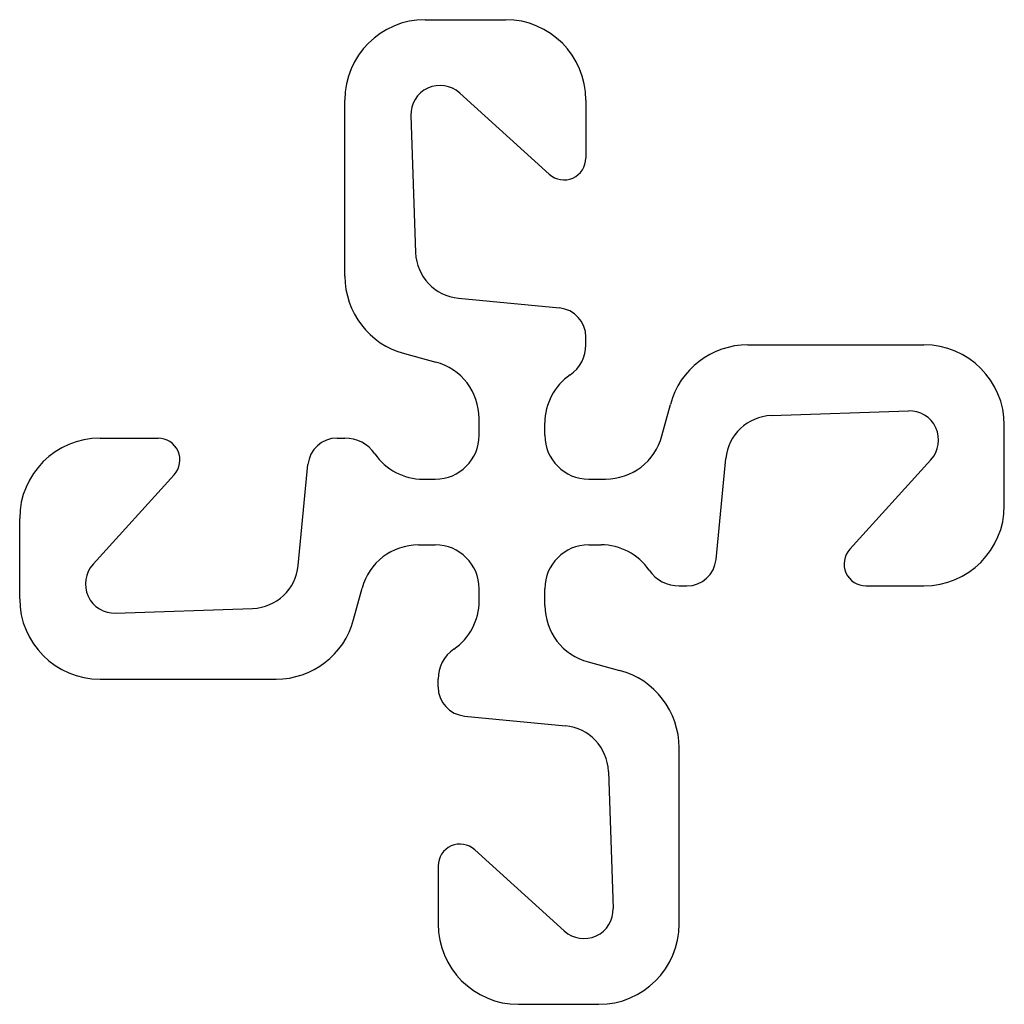
# Model space of a CAD drawing. Extents: x 33 to 168, y 91 to 226.
import ezdxf

# ---------------------------------------------------------------- set-up
doc = ezdxf.new("R2010")
doc.units = 0
doc.header["$MEASUREMENT"] = 0
doc.linetypes.add('SOLID_LINE', pattern=[0])
doc.layers.add('BESCHRIFTUNG', color=7, linetype='CONTINUOUS')
doc.layers.add('ZEICHNUNG_0', color=7, linetype='CONTINUOUS')

msp = doc.modelspace()

# ---------------------------------------------------------------- linework, layer by layer
at = {"layer": 'BESCHRIFTUNG', "color": 0, "linetype": 'SOLID_LINE'}
for p, q in [((88.37994, 226.114259), (99.379939, 226.114259)), ((93.100909, 216.077151), (105.364535, 204.954449)), ((110.379939, 215.114302), (110.379968, 207.176628)), ((110.379954, 181.596925), (110.379954, 182.665463)), ((132.56756, 181.59506), (156.66726, 181.59506)), ((85.532928, 180.389377), (89.834554, 179.236759)), ((120.789759, 169.140447), (121.942376, 173.442069)), ((95.764, 169.211), (95.764, 171.509353)), ((104.764, 169.211), (104.764, 170.897586)), ((167.667259, 159.595061), (167.667259, 170.59506)), ((43.860698, 168.826939), (51.798372, 168.826968)), ((76.309537, 168.826954), (77.378075, 168.826954)), ((146.507449, 153.610465), (157.630151, 165.874091)), ((42.897849, 151.547909), (54.020551, 163.811535)), ((32.860741, 146.82694), (32.860741, 157.826939)), ((123.149925, 148.595046), (124.218463, 148.595046)), ((148.729628, 148.595032), (156.667302, 148.595061)), ((78.585624, 143.979931), (79.738241, 148.281553)), ((110.693447, 138.185241), (114.995069, 137.032624)), ((43.86074, 135.82694), (67.96044, 135.82694)), ((90.148046, 134.756537), (90.148046, 135.825075)), ((123.14806, 102.30774), (123.14806, 126.40744)), ((95.163465, 112.467551), (107.427091, 101.344849)), ((90.148032, 110.245372), (90.148061, 102.307698)), ((101.148061, 91.307741), (112.14806, 91.307741))]:
    msp.add_line(p, q, dxfattribs=at)
for centre, radius, start, end in [((88.37994, 215.11426), 11, 90, 180), ((99.379939, 215.11426), 11, 0, 90), ((107.379968, 207.176617), 3, 227.793016, 360.000209), ((88.37994, 191.014561), 11, 180, 254.999989), ((106.379954, 182.665463), 4, 0, 84.500003), ((105.379954, 181.596925), 5, 304.611125, 360), ((132.567561, 170.59506), 11, 90, 165), ((156.66726, 170.59506), 11, 0, 90), ((87.764, 171.509353), 8, 0, 74.999989), ((112.764, 170.897586), 8, 124.611125, 180), ((43.86074, 157.826939), 11, 90, 180), ((51.798383, 165.826968), 3, 317.793016, 450.000209), ((76.309537, 164.826954), 4, 90, 174.500003), ((77.378075, 163.826954), 5, 34.611126, 90), ((89.764, 169.211), 6, 270, 360), ((110.764, 169.211), 6, 180, 270), ((113.062353, 171.211), 8, 270, 344.999994), ((88.077414, 171.211), 8, 214.611126, 270), ((156.66726, 159.595061), 11, 270, 360), ((87.465647, 146.211), 8, 90, 164.999994), ((89.764, 148.211), 6, 0, 90), ((110.764, 148.211), 6, 90, 180), ((112.450586, 146.211), 8, 34.611126, 90), ((148.729617, 151.595032), 3, 137.793016, 270.000209), ((124.218463, 152.595046), 4, 270, 354.500003), ((123.149925, 153.595046), 5, 214.611126, 270), ((43.86074, 146.82694), 11, 180, 270), ((87.764, 146.524414), 8, 304.611126, 360), ((112.764, 145.912647), 8, 180, 254.999994), ((67.960439, 146.82694), 11, 270, 345), ((95.148046, 135.825075), 5, 124.611126, 180), ((112.14806, 126.407439), 11, 0, 75), ((94.148046, 134.756537), 4, 180, 264.500003), ((93.148032, 110.245383), 3, 47.793016, 180.000209), ((101.148061, 102.30774), 11, 180, 270), ((112.14806, 102.30774), 11, 270, 360)]:
    msp.add_arc(centre, radius, start, end, dxfattribs=at)
at = {"layer": 'ZEICHNUNG_0', "color": 0, "linetype": 'SOLID_LINE'}
for p, q in [((77.37994, 191.01456), (77.37994, 215.11426)), ((86.416103, 212.974662), (87.070998, 194.220923)), ((92.94404, 187.977694), (106.763336, 186.647048)), ((135.773923, 171.904002), (154.527662, 172.558897)), ((128.200048, 152.211664), (129.530694, 166.03096)), ((70.997306, 151.39104), (72.327952, 165.210336)), ((88.077414, 163.211), (89.764, 163.211)), ((110.764, 163.211), (113.062353, 163.211)), ((87.465647, 154.211), (89.764, 154.211)), ((110.764, 154.211), (112.450586, 154.211)), ((95.764, 146.524414), (95.764, 148.211)), ((104.764, 145.912647), (104.764, 148.211)), ((46.000338, 144.863103), (64.754077, 145.517998)), ((93.764664, 130.774952), (107.58396, 129.444306)), ((113.457002, 123.201077), (114.111897, 104.447338))]:
    msp.add_line(p, q, dxfattribs=at)
for centre, radius, start, end in [((90.413665, 213.11426), 4, 47.793016, 182), ((93.567037, 194.44777), 6.5, 182.000004, 264.500004), ((154.66726, 168.561335), 4, 317.793016, 452), ((136.00077, 165.407963), 6.5, 92, 174.5), ((45.86074, 148.860665), 4, 137.793016, 272), ((64.52723, 152.014037), 6.5, 272, 354.5), ((106.960963, 122.97423), 6.5, 2, 84.5), ((110.114335, 104.30774), 4, 227.793016, 362)]:
    msp.add_arc(centre, radius, start, end, dxfattribs=at)

doc.saveas('drawing.dxf')
